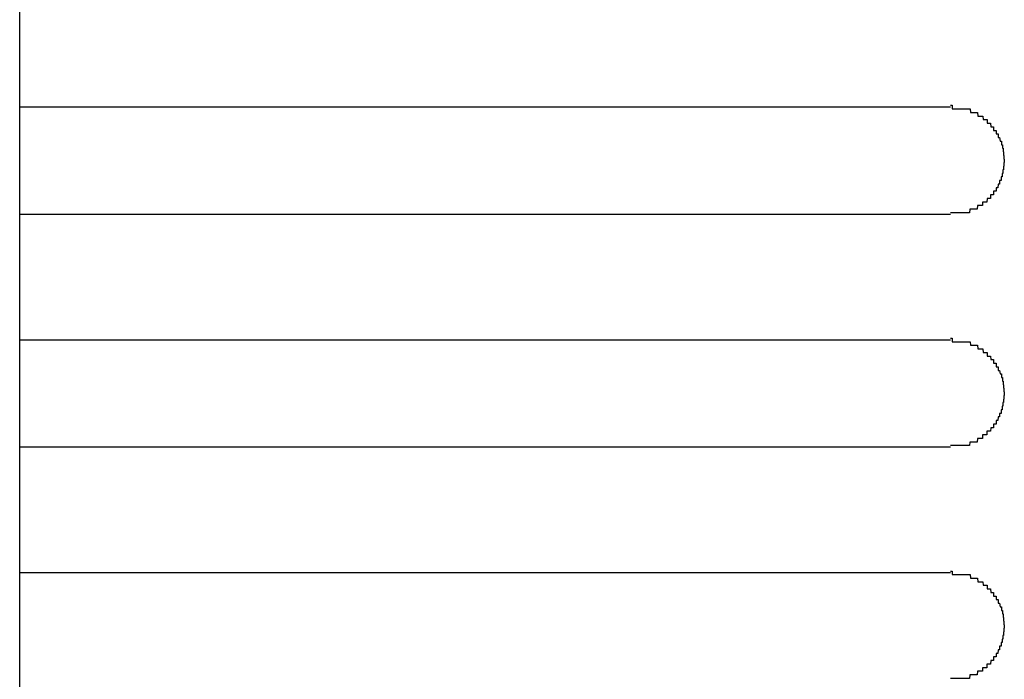
# Model space of a CAD drawing. Extents: x 543 to 20478, y 217 to 14052.
# Drawn here: x 4883 to 4911, y 13293 to 13311 of the extents above; entities that cross this region are included whole.
import ezdxf

# ---------------------------------------------------------------- set-up
doc = ezdxf.new("R2010")
doc.units = 0
doc.header["$LTSCALE"] = 50
doc.header["$MEASUREMENT"] = 0
doc.layers.add('鼻隠し前コーナー樹脂', color=4, linetype='CONTINUOUS')

msp = doc.modelspace()

# ---------------------------------------------------------------- linework, layer by layer
at = {"layer": '鼻隠し前コーナー樹脂'}
msp.add_line((4883.059, 13220.456), (4883.059, 13367.456), dxfattribs=at)
at = {"layer": '鼻隠し前コーナー樹脂', "linetype": 'Continuous'}
for p, q in [((4883.059, 13308.554), (4909.059, 13308.554)), ((4909.059, 13305.554), (4883.059, 13305.554)), ((4883.059, 13302.054), (4909.059, 13302.054)), ((4909.059, 13299.054), (4883.059, 13299.054)), ((4883.059, 13295.554), (4909.059, 13295.554))]:
    msp.add_line(p, q, dxfattribs=at)
at = {"layer": '鼻隠し前コーナー樹脂'}
for points in [[(4909.06, 13308.6, 0), (4909.07, 13308.6, 0), (4909.08, 13308.6, 0), (4909.09, 13308.6, 0), (4909.1, 13308.6, 0), (4909.1, 13308.5, 0), (4909.11, 13308.5, 0), (4909.12, 13308.5, 0), (4909.13, 13308.5, 0), (4909.14, 13308.5, 0), (4909.15, 13308.5, 0), (4909.16, 13308.5, 0), (4909.17, 13308.5, 0), (4909.18, 13308.5, 0), (4909.19, 13308.5, 0), (4909.2, 13308.5, 0), (4909.21, 13308.5, 0), (4909.22, 13308.5, 0), (4909.22, 13308.5, 0), (4909.23, 13308.5, 0), (4909.24, 13308.5, 0), (4909.25, 13308.5, 0), (4909.26, 13308.5, 0), (4909.27, 13308.5, 0), (4909.28, 13308.5, 0), (4909.29, 13308.5, 0), (4909.3, 13308.5, 0), (4909.31, 13308.5, 0), (4909.32, 13308.5, 0), (4909.33, 13308.5, 0), (4909.33, 13308.5, 0), (4909.34, 13308.5, 0), (4909.35, 13308.5, 0), (4909.36, 13308.5, 0), (4909.37, 13308.5, 0), (4909.38, 13308.5, 0), (4909.39, 13308.5, 0), (4909.4, 13308.5, 0), (4909.41, 13308.5, 0), (4909.42, 13308.5, 0), (4909.42, 13308.5, 0), (4909.43, 13308.5, 0), (4909.44, 13308.5, 0), (4909.45, 13308.5, 0), (4909.46, 13308.5, 0), (4909.47, 13308.5, 0), (4909.48, 13308.5, 0), (4909.49, 13308.5, 0), (4909.5, 13308.5, 0), (4909.5, 13308.5, 0), (4909.51, 13308.5, 0), (4909.52, 13308.5, 0), (4909.53, 13308.5, 0), (4909.54, 13308.5, 0), (4909.55, 13308.5, 0), (4909.56, 13308.5, 0), (4909.57, 13308.5, 0), (4909.57, 13308.5, 0), (4909.58, 13308.5, 0), (4909.59, 13308.5, 0), (4909.6, 13308.5, 0), (4909.61, 13308.5, 0), (4909.62, 13308.4, 0), (4909.63, 13308.4, 0), (4909.64, 13308.4, 0), (4909.64, 13308.4, 0), (4909.65, 13308.4, 0), (4909.66, 13308.4, 0), (4909.67, 13308.4, 0), (4909.68, 13308.4, 0), (4909.69, 13308.4, 0), (4909.69, 13308.4, 0), (4909.7, 13308.4, 0), (4909.71, 13308.4, 0), (4909.72, 13308.4, 0), (4909.73, 13308.4, 0), (4909.74, 13308.4, 0), (4909.74, 13308.4, 0), (4909.75, 13308.4, 0), (4909.76, 13308.4, 0), (4909.77, 13308.4, 0), (4909.78, 13308.4, 0), (4909.79, 13308.4, 0), (4909.79, 13308.4, 0), (4909.8, 13308.4, 0), (4909.81, 13308.4, 0), (4909.82, 13308.3, 0), (4909.83, 13308.3, 0), (4909.83, 13308.3, 0), (4909.84, 13308.3, 0), (4909.85, 13308.3, 0), (4909.86, 13308.3, 0), (4909.86, 13308.3, 0), (4909.87, 13308.3, 0), (4909.88, 13308.3, 0), (4909.89, 13308.3, 0), (4909.9, 13308.3, 0), (4909.9, 13308.3, 0), (4909.91, 13308.3, 0), (4909.92, 13308.3, 0), (4909.93, 13308.3, 0), (4909.93, 13308.3, 0), (4909.94, 13308.3, 0), (4909.95, 13308.3, 0), (4909.96, 13308.3, 0), (4909.96, 13308.3, 0), (4909.97, 13308.2, 0), (4909.98, 13308.2, 0), (4909.99, 13308.2, 0), (4909.99, 13308.2, 0), (4910, 13308.2, 0), (4910.01, 13308.2, 0), (4910.01, 13308.2, 0), (4910.02, 13308.2, 0), (4910.03, 13308.2, 0), (4910.03, 13308.2, 0), (4910.04, 13308.2, 0), (4910.05, 13308.2, 0), (4910.06, 13308.2, 0), (4910.06, 13308.2, 0), (4910.07, 13308.2, 0), (4910.08, 13308.2, 0), (4910.08, 13308.1, 0), (4910.09, 13308.1, 0), (4910.1, 13308.1, 0), (4910.1, 13308.1, 0), (4910.11, 13308.1, 0), (4910.12, 13308.1, 0), (4910.12, 13308.1, 0), (4910.13, 13308.1, 0), (4910.14, 13308.1, 0), (4910.14, 13308.1, 0), (4910.15, 13308.1, 0), (4910.15, 13308.1, 0), (4910.16, 13308.1, 0), (4910.17, 13308.1, 0), (4910.17, 13308.1, 0), (4910.18, 13308, 0), (4910.19, 13308, 0), (4910.19, 13308, 0), (4910.2, 13308, 0), (4910.2, 13308, 0), (4910.21, 13308, 0), (4910.22, 13308, 0), (4910.22, 13308, 0), (4910.23, 13308, 0), (4910.23, 13308, 0), (4910.24, 13308, 0), (4910.24, 13308, 0), (4910.25, 13308, 0), (4910.26, 13308, 0), (4910.26, 13307.9, 0), (4910.27, 13307.9, 0), (4910.27, 13307.9, 0), (4910.28, 13307.9, 0), (4910.28, 13307.9, 0), (4910.29, 13307.9, 0), (4910.29, 13307.9, 0), (4910.3, 13307.9, 0), (4910.3, 13307.9, 0), (4910.31, 13307.9, 0), (4910.31, 13307.9, 0), (4910.32, 13307.9, 0), (4910.32, 13307.9, 0), (4910.33, 13307.9, 0), (4910.33, 13307.8, 0), (4910.34, 13307.8, 0), (4910.34, 13307.8, 0), (4910.35, 13307.8, 0), (4910.35, 13307.8, 0), (4910.36, 13307.8, 0), (4910.36, 13307.8, 0), (4910.37, 13307.8, 0), (4910.37, 13307.8, 0), (4910.38, 13307.8, 0), (4910.38, 13307.8, 0), (4910.39, 13307.8, 0), (4910.39, 13307.7, 0), (4910.39, 13307.7, 0), (4910.4, 13307.7, 0), (4910.4, 13307.7, 0), (4910.41, 13307.7, 0), (4910.41, 13307.7, 0), (4910.42, 13307.7, 0), (4910.42, 13307.7, 0), (4910.42, 13307.7, 0), (4910.43, 13307.7, 0), (4910.43, 13307.7, 0), (4910.43, 13307.7, 0), (4910.44, 13307.6, 0), (4910.44, 13307.6, 0), (4910.45, 13307.6, 0), (4910.45, 13307.6, 0), (4910.45, 13307.6, 0), (4910.46, 13307.6, 0), (4910.46, 13307.6, 0), (4910.46, 13307.6, 0), (4910.47, 13307.6, 0), (4910.47, 13307.6, 0), (4910.47, 13307.6, 0), (4910.48, 13307.6, 0), (4910.48, 13307.5, 0), (4910.48, 13307.5, 0), (4910.48, 13307.5, 0), (4910.49, 13307.5, 0), (4910.49, 13307.5, 0), (4910.49, 13307.5, 0), (4910.5, 13307.5, 0), (4910.5, 13307.5, 0), (4910.5, 13307.5, 0), (4910.5, 13307.5, 0), (4910.51, 13307.5, 0), (4910.51, 13307.4, 0), (4910.51, 13307.4, 0), (4910.51, 13307.4, 0), (4910.51, 13307.4, 0), (4910.52, 13307.4, 0), (4910.52, 13307.4, 0), (4910.52, 13307.4, 0), (4910.52, 13307.4, 0), (4910.52, 13307.4, 0), (4910.53, 13307.4, 0), (4910.53, 13307.4, 0), (4910.53, 13307.3, 0), (4910.53, 13307.3, 0), (4910.53, 13307.3, 0), (4910.53, 13307.3, 0), (4910.53, 13307.3, 0), (4910.54, 13307.3, 0), (4910.54, 13307.3, 0), (4910.54, 13307.3, 0), (4910.54, 13307.3, 0), (4910.54, 13307.3, 0), (4910.54, 13307.3, 0), (4910.54, 13307.2, 0), (4910.54, 13307.2, 0), (4910.54, 13307.2, 0), (4910.55, 13307.2, 0), (4910.55, 13307.2, 0), (4910.55, 13307.2, 0), (4910.55, 13307.2, 0), (4910.55, 13307.2, 0), (4910.55, 13307.2, 0), (4910.55, 13307.2, 0), (4910.55, 13307.2, 0), (4910.55, 13307.1, 0), (4910.55, 13307.1, 0), (4910.55, 13307.1, 0), (4910.55, 13307.1, 0), (4910.55, 13307.1, 0), (4910.56, 13307.1, 0), (4910.56, 13307.1, 0), (4910.56, 13307.1, 0), (4910.56, 13307.1, 0), (4910.56, 13307.1, 0), (4910.56, 13307.1, 0)], [(4910.56, 13307.1, 0), (4910.56, 13307, 0), (4910.56, 13307, 0), (4910.56, 13307, 0), (4910.55, 13307, 0), (4910.55, 13307, 0), (4910.55, 13307, 0), (4910.55, 13307, 0), (4910.55, 13307, 0), (4910.55, 13307, 0), (4910.55, 13307, 0), (4910.55, 13307, 0), (4910.55, 13306.9, 0), (4910.55, 13306.9, 0), (4910.55, 13306.9, 0), (4910.54, 13306.9, 0), (4910.54, 13306.9, 0), (4910.54, 13306.9, 0), (4910.54, 13306.9, 0), (4910.54, 13306.9, 0), (4910.54, 13306.9, 0), (4910.54, 13306.9, 0), (4910.54, 13306.9, 0), (4910.54, 13306.8, 0), (4910.53, 13306.8, 0), (4910.53, 13306.8, 0), (4910.53, 13306.8, 0), (4910.53, 13306.8, 0), (4910.53, 13306.8, 0), (4910.53, 13306.8, 0), (4910.53, 13306.8, 0), (4910.52, 13306.8, 0), (4910.52, 13306.8, 0), (4910.52, 13306.8, 0), (4910.52, 13306.7, 0), (4910.52, 13306.7, 0), (4910.52, 13306.7, 0), (4910.51, 13306.7, 0), (4910.51, 13306.7, 0), (4910.51, 13306.7, 0), (4910.51, 13306.7, 0), (4910.51, 13306.7, 0), (4910.5, 13306.7, 0), (4910.5, 13306.7, 0), (4910.5, 13306.7, 0), (4910.5, 13306.6, 0), (4910.5, 13306.6, 0), (4910.49, 13306.6, 0), (4910.49, 13306.6, 0), (4910.49, 13306.6, 0), (4910.49, 13306.6, 0), (4910.48, 13306.6, 0), (4910.48, 13306.6, 0), (4910.48, 13306.6, 0), (4910.48, 13306.6, 0), (4910.47, 13306.6, 0), (4910.47, 13306.5, 0), (4910.47, 13306.5, 0), (4910.46, 13306.5, 0), (4910.46, 13306.5, 0), (4910.46, 13306.5, 0), (4910.46, 13306.5, 0), (4910.45, 13306.5, 0), (4910.45, 13306.5, 0), (4910.45, 13306.5, 0), (4910.44, 13306.5, 0), (4910.44, 13306.5, 0), (4910.43, 13306.5, 0), (4910.43, 13306.4, 0), (4910.43, 13306.4, 0), (4910.42, 13306.4, 0), (4910.42, 13306.4, 0), (4910.42, 13306.4, 0), (4910.41, 13306.4, 0), (4910.41, 13306.4, 0), (4910.4, 13306.4, 0), (4910.4, 13306.4, 0), (4910.4, 13306.4, 0), (4910.39, 13306.4, 0), (4910.39, 13306.4, 0), (4910.38, 13306.3, 0), (4910.38, 13306.3, 0), (4910.37, 13306.3, 0), (4910.37, 13306.3, 0), (4910.36, 13306.3, 0), (4910.36, 13306.3, 0), (4910.35, 13306.3, 0), (4910.35, 13306.3, 0), (4910.35, 13306.3, 0), (4910.34, 13306.3, 0), (4910.34, 13306.3, 0), (4910.33, 13306.3, 0), (4910.33, 13306.2, 0), (4910.32, 13306.2, 0), (4910.32, 13306.2, 0), (4910.31, 13306.2, 0), (4910.3, 13306.2, 0), (4910.3, 13306.2, 0), (4910.29, 13306.2, 0), (4910.29, 13306.2, 0), (4910.28, 13306.2, 0), (4910.28, 13306.2, 0), (4910.27, 13306.2, 0), (4910.27, 13306.2, 0), (4910.26, 13306.2, 0), (4910.26, 13306.1, 0), (4910.25, 13306.1, 0), (4910.24, 13306.1, 0), (4910.24, 13306.1, 0), (4910.23, 13306.1, 0), (4910.23, 13306.1, 0), (4910.22, 13306.1, 0), (4910.22, 13306.1, 0), (4910.21, 13306.1, 0), (4910.2, 13306.1, 0), (4910.2, 13306.1, 0), (4910.19, 13306.1, 0), (4910.19, 13306.1, 0), (4910.18, 13306.1, 0), (4910.17, 13306.1, 0), (4910.17, 13306, 0), (4910.16, 13306, 0), (4910.15, 13306, 0), (4910.15, 13306, 0), (4910.14, 13306, 0), (4910.13, 13306, 0), (4910.13, 13306, 0), (4910.12, 13306, 0), (4910.12, 13306, 0), (4910.11, 13306, 0), (4910.1, 13306, 0), (4910.1, 13306, 0), (4910.09, 13306, 0), (4910.08, 13306, 0), (4910.08, 13306, 0), (4910.07, 13305.9, 0), (4910.06, 13305.9, 0), (4910.05, 13305.9, 0), (4910.05, 13305.9, 0), (4910.04, 13305.9, 0), (4910.03, 13305.9, 0), (4910.03, 13305.9, 0), (4910.02, 13305.9, 0), (4910.01, 13305.9, 0), (4910.01, 13305.9, 0), (4910, 13305.9, 0), (4909.99, 13305.9, 0), (4909.98, 13305.9, 0), (4909.98, 13305.9, 0), (4909.97, 13305.9, 0), (4909.96, 13305.9, 0), (4909.95, 13305.9, 0), (4909.95, 13305.8, 0), (4909.94, 13305.8, 0), (4909.93, 13305.8, 0), (4909.92, 13305.8, 0), (4909.92, 13305.8, 0), (4909.91, 13305.8, 0), (4909.9, 13305.8, 0), (4909.89, 13305.8, 0), (4909.89, 13305.8, 0), (4909.88, 13305.8, 0), (4909.87, 13305.8, 0), (4909.86, 13305.8, 0), (4909.86, 13305.8, 0), (4909.85, 13305.8, 0), (4909.84, 13305.8, 0), (4909.83, 13305.8, 0), (4909.82, 13305.8, 0), (4909.82, 13305.8, 0), (4909.81, 13305.8, 0), (4909.8, 13305.7, 0), (4909.79, 13305.7, 0), (4909.78, 13305.7, 0), (4909.78, 13305.7, 0), (4909.77, 13305.7, 0), (4909.76, 13305.7, 0), (4909.75, 13305.7, 0), (4909.74, 13305.7, 0), (4909.74, 13305.7, 0), (4909.73, 13305.7, 0), (4909.72, 13305.7, 0), (4909.71, 13305.7, 0), (4909.7, 13305.7, 0), (4909.69, 13305.7, 0), (4909.69, 13305.7, 0), (4909.68, 13305.7, 0), (4909.67, 13305.7, 0), (4909.66, 13305.7, 0), (4909.65, 13305.7, 0), (4909.64, 13305.7, 0), (4909.63, 13305.7, 0), (4909.63, 13305.7, 0), (4909.62, 13305.7, 0), (4909.61, 13305.7, 0), (4909.6, 13305.7, 0), (4909.59, 13305.6, 0), (4909.58, 13305.6, 0), (4909.57, 13305.6, 0), (4909.57, 13305.6, 0), (4909.56, 13305.6, 0), (4909.55, 13305.6, 0), (4909.54, 13305.6, 0), (4909.53, 13305.6, 0), (4909.52, 13305.6, 0), (4909.51, 13305.6, 0), (4909.5, 13305.6, 0), (4909.5, 13305.6, 0), (4909.49, 13305.6, 0), (4909.48, 13305.6, 0), (4909.47, 13305.6, 0), (4909.46, 13305.6, 0), (4909.45, 13305.6, 0), (4909.44, 13305.6, 0), (4909.43, 13305.6, 0), (4909.42, 13305.6, 0), (4909.41, 13305.6, 0), (4909.41, 13305.6, 0), (4909.4, 13305.6, 0), (4909.39, 13305.6, 0), (4909.38, 13305.6, 0), (4909.37, 13305.6, 0), (4909.36, 13305.6, 0), (4909.35, 13305.6, 0), (4909.34, 13305.6, 0), (4909.33, 13305.6, 0), (4909.32, 13305.6, 0), (4909.32, 13305.6, 0), (4909.31, 13305.6, 0), (4909.3, 13305.6, 0), (4909.29, 13305.6, 0), (4909.28, 13305.6, 0), (4909.27, 13305.6, 0), (4909.26, 13305.6, 0), (4909.25, 13305.6, 0), (4909.24, 13305.6, 0), (4909.23, 13305.6, 0), (4909.22, 13305.6, 0), (4909.21, 13305.6, 0), (4909.21, 13305.6, 0), (4909.2, 13305.6, 0), (4909.19, 13305.6, 0), (4909.18, 13305.6, 0), (4909.17, 13305.6, 0), (4909.16, 13305.6, 0), (4909.15, 13305.6, 0), (4909.14, 13305.6, 0), (4909.13, 13305.6, 0), (4909.12, 13305.6, 0), (4909.11, 13305.6, 0), (4909.1, 13305.6, 0), (4909.1, 13305.6, 0), (4909.09, 13305.6, 0), (4909.08, 13305.6, 0), (4909.07, 13305.6, 0), (4909.06, 13305.6, 0)], [(4909.06, 13302.1, 0), (4909.07, 13302.1, 0), (4909.08, 13302.1, 0), (4909.09, 13302.1, 0), (4909.1, 13302.1, 0), (4909.1, 13302, 0), (4909.11, 13302, 0), (4909.12, 13302, 0), (4909.13, 13302, 0), (4909.14, 13302, 0), (4909.15, 13302, 0), (4909.16, 13302, 0), (4909.17, 13302, 0), (4909.18, 13302, 0), (4909.19, 13302, 0), (4909.2, 13302, 0), (4909.21, 13302, 0), (4909.22, 13302, 0), (4909.22, 13302, 0), (4909.23, 13302, 0), (4909.24, 13302, 0), (4909.25, 13302, 0), (4909.26, 13302, 0), (4909.27, 13302, 0), (4909.28, 13302, 0), (4909.29, 13302, 0), (4909.3, 13302, 0), (4909.31, 13302, 0), (4909.32, 13302, 0), (4909.33, 13302, 0), (4909.33, 13302, 0), (4909.34, 13302, 0), (4909.35, 13302, 0), (4909.36, 13302, 0), (4909.37, 13302, 0), (4909.38, 13302, 0), (4909.39, 13302, 0), (4909.4, 13302, 0), (4909.41, 13302, 0), (4909.42, 13302, 0), (4909.42, 13302, 0), (4909.43, 13302, 0), (4909.44, 13302, 0), (4909.45, 13302, 0), (4909.46, 13302, 0), (4909.47, 13302, 0), (4909.48, 13302, 0), (4909.49, 13302, 0), (4909.5, 13302, 0), (4909.5, 13302, 0), (4909.51, 13302, 0), (4909.52, 13302, 0), (4909.53, 13302, 0), (4909.54, 13302, 0), (4909.55, 13302, 0), (4909.56, 13302, 0), (4909.57, 13302, 0), (4909.57, 13302, 0), (4909.58, 13302, 0), (4909.59, 13302, 0), (4909.6, 13302, 0), (4909.61, 13302, 0), (4909.62, 13301.9, 0), (4909.63, 13301.9, 0), (4909.63, 13301.9, 0), (4909.64, 13301.9, 0), (4909.65, 13301.9, 0), (4909.66, 13301.9, 0), (4909.67, 13301.9, 0), (4909.68, 13301.9, 0), (4909.69, 13301.9, 0), (4909.69, 13301.9, 0), (4909.7, 13301.9, 0), (4909.71, 13301.9, 0), (4909.72, 13301.9, 0), (4909.73, 13301.9, 0), (4909.74, 13301.9, 0), (4909.74, 13301.9, 0), (4909.75, 13301.9, 0), (4909.76, 13301.9, 0), (4909.77, 13301.9, 0), (4909.78, 13301.9, 0), (4909.78, 13301.9, 0), (4909.79, 13301.9, 0), (4909.8, 13301.9, 0), (4909.81, 13301.9, 0), (4909.82, 13301.8, 0), (4909.82, 13301.8, 0), (4909.83, 13301.8, 0), (4909.84, 13301.8, 0), (4909.85, 13301.8, 0), (4909.86, 13301.8, 0), (4909.86, 13301.8, 0), (4909.87, 13301.8, 0), (4909.88, 13301.8, 0), (4909.89, 13301.8, 0), (4909.9, 13301.8, 0), (4909.9, 13301.8, 0), (4909.91, 13301.8, 0), (4909.92, 13301.8, 0), (4909.93, 13301.8, 0), (4909.93, 13301.8, 0), (4909.94, 13301.8, 0), (4909.95, 13301.8, 0), (4909.96, 13301.8, 0), (4909.96, 13301.8, 0), (4909.97, 13301.7, 0), (4909.98, 13301.7, 0), (4909.98, 13301.7, 0), (4909.99, 13301.7, 0), (4910, 13301.7, 0), (4910.01, 13301.7, 0), (4910.01, 13301.7, 0), (4910.02, 13301.7, 0), (4910.03, 13301.7, 0), (4910.03, 13301.7, 0), (4910.04, 13301.7, 0), (4910.05, 13301.7, 0), (4910.06, 13301.7, 0), (4910.06, 13301.7, 0), (4910.07, 13301.7, 0), (4910.08, 13301.7, 0), (4910.08, 13301.6, 0), (4910.09, 13301.6, 0), (4910.1, 13301.6, 0), (4910.1, 13301.6, 0), (4910.11, 13301.6, 0), (4910.12, 13301.6, 0), (4910.12, 13301.6, 0), (4910.13, 13301.6, 0), (4910.14, 13301.6, 0), (4910.14, 13301.6, 0), (4910.15, 13301.6, 0), (4910.15, 13301.6, 0), (4910.16, 13301.6, 0), (4910.17, 13301.6, 0), (4910.17, 13301.6, 0), (4910.18, 13301.5, 0), (4910.19, 13301.5, 0), (4910.19, 13301.5, 0), (4910.2, 13301.5, 0), (4910.2, 13301.5, 0), (4910.21, 13301.5, 0), (4910.22, 13301.5, 0), (4910.22, 13301.5, 0), (4910.23, 13301.5, 0), (4910.23, 13301.5, 0), (4910.24, 13301.5, 0), (4910.24, 13301.5, 0), (4910.25, 13301.5, 0), (4910.26, 13301.5, 0), (4910.26, 13301.4, 0), (4910.27, 13301.4, 0), (4910.27, 13301.4, 0), (4910.28, 13301.4, 0), (4910.28, 13301.4, 0), (4910.29, 13301.4, 0), (4910.29, 13301.4, 0), (4910.3, 13301.4, 0), (4910.3, 13301.4, 0), (4910.31, 13301.4, 0), (4910.31, 13301.4, 0), (4910.32, 13301.4, 0), (4910.32, 13301.4, 0), (4910.33, 13301.4, 0), (4910.33, 13301.3, 0), (4910.34, 13301.3, 0), (4910.34, 13301.3, 0), (4910.35, 13301.3, 0), (4910.35, 13301.3, 0), (4910.36, 13301.3, 0), (4910.36, 13301.3, 0), (4910.37, 13301.3, 0), (4910.37, 13301.3, 0), (4910.38, 13301.3, 0), (4910.38, 13301.3, 0), (4910.39, 13301.3, 0), (4910.39, 13301.2, 0), (4910.39, 13301.2, 0), (4910.4, 13301.2, 0), (4910.4, 13301.2, 0), (4910.41, 13301.2, 0), (4910.41, 13301.2, 0), (4910.41, 13301.2, 0), (4910.42, 13301.2, 0), (4910.42, 13301.2, 0), (4910.43, 13301.2, 0), (4910.43, 13301.2, 0), (4910.43, 13301.2, 0), (4910.44, 13301.1, 0), (4910.44, 13301.1, 0), (4910.45, 13301.1, 0), (4910.45, 13301.1, 0), (4910.45, 13301.1, 0), (4910.46, 13301.1, 0), (4910.46, 13301.1, 0), (4910.46, 13301.1, 0), (4910.47, 13301.1, 0), (4910.47, 13301.1, 0), (4910.47, 13301.1, 0), (4910.48, 13301.1, 0), (4910.48, 13301, 0), (4910.48, 13301, 0), (4910.48, 13301, 0), (4910.49, 13301, 0), (4910.49, 13301, 0), (4910.49, 13301, 0), (4910.5, 13301, 0), (4910.5, 13301, 0), (4910.5, 13301, 0), (4910.5, 13301, 0), (4910.51, 13301, 0), (4910.51, 13300.9, 0), (4910.51, 13300.9, 0), (4910.51, 13300.9, 0), (4910.51, 13300.9, 0), (4910.52, 13300.9, 0), (4910.52, 13300.9, 0), (4910.52, 13300.9, 0), (4910.52, 13300.9, 0), (4910.52, 13300.9, 0), (4910.53, 13300.9, 0), (4910.53, 13300.9, 0), (4910.53, 13300.8, 0), (4910.53, 13300.8, 0), (4910.53, 13300.8, 0), (4910.53, 13300.8, 0), (4910.53, 13300.8, 0), (4910.54, 13300.8, 0), (4910.54, 13300.8, 0), (4910.54, 13300.8, 0), (4910.54, 13300.8, 0), (4910.54, 13300.8, 0), (4910.54, 13300.8, 0), (4910.54, 13300.7, 0), (4910.54, 13300.7, 0), (4910.54, 13300.7, 0), (4910.55, 13300.7, 0), (4910.55, 13300.7, 0), (4910.55, 13300.7, 0), (4910.55, 13300.7, 0), (4910.55, 13300.7, 0), (4910.55, 13300.7, 0), (4910.55, 13300.7, 0), (4910.55, 13300.7, 0), (4910.55, 13300.6, 0), (4910.55, 13300.6, 0), (4910.55, 13300.6, 0), (4910.55, 13300.6, 0), (4910.55, 13300.6, 0), (4910.56, 13300.6, 0), (4910.56, 13300.6, 0), (4910.56, 13300.6, 0), (4910.56, 13300.6, 0), (4910.56, 13300.6, 0), (4910.56, 13300.6, 0)], [(4910.56, 13300.6, 0), (4910.56, 13300.5, 0), (4910.56, 13300.5, 0), (4910.56, 13300.5, 0), (4910.55, 13300.5, 0), (4910.55, 13300.5, 0), (4910.55, 13300.5, 0), (4910.55, 13300.5, 0), (4910.55, 13300.5, 0), (4910.55, 13300.5, 0), (4910.55, 13300.5, 0), (4910.55, 13300.5, 0), (4910.55, 13300.4, 0), (4910.55, 13300.4, 0), (4910.55, 13300.4, 0), (4910.54, 13300.4, 0), (4910.54, 13300.4, 0), (4910.54, 13300.4, 0), (4910.54, 13300.4, 0), (4910.54, 13300.4, 0), (4910.54, 13300.4, 0), (4910.54, 13300.4, 0), (4910.54, 13300.4, 0), (4910.54, 13300.3, 0), (4910.53, 13300.3, 0), (4910.53, 13300.3, 0), (4910.53, 13300.3, 0), (4910.53, 13300.3, 0), (4910.53, 13300.3, 0), (4910.53, 13300.3, 0), (4910.53, 13300.3, 0), (4910.52, 13300.3, 0), (4910.52, 13300.3, 0), (4910.52, 13300.3, 0), (4910.52, 13300.2, 0), (4910.52, 13300.2, 0), (4910.52, 13300.2, 0), (4910.51, 13300.2, 0), (4910.51, 13300.2, 0), (4910.51, 13300.2, 0), (4910.51, 13300.2, 0), (4910.51, 13300.2, 0), (4910.5, 13300.2, 0), (4910.5, 13300.2, 0), (4910.5, 13300.2, 0), (4910.5, 13300.1, 0), (4910.5, 13300.1, 0), (4910.49, 13300.1, 0), (4910.49, 13300.1, 0), (4910.49, 13300.1, 0), (4910.49, 13300.1, 0), (4910.48, 13300.1, 0), (4910.48, 13300.1, 0), (4910.48, 13300.1, 0), (4910.48, 13300.1, 0), (4910.47, 13300.1, 0), (4910.47, 13300, 0), (4910.47, 13300, 0), (4910.46, 13300, 0), (4910.46, 13300, 0), (4910.46, 13300, 0), (4910.46, 13300, 0), (4910.45, 13300, 0), (4910.45, 13300, 0), (4910.45, 13300, 0), (4910.44, 13300, 0), (4910.44, 13300, 0), (4910.43, 13300, 0), (4910.43, 13299.9, 0), (4910.43, 13299.9, 0), (4910.42, 13299.9, 0), (4910.42, 13299.9, 0), (4910.42, 13299.9, 0), (4910.41, 13299.9, 0), (4910.41, 13299.9, 0), (4910.4, 13299.9, 0), (4910.4, 13299.9, 0), (4910.4, 13299.9, 0), (4910.39, 13299.9, 0), (4910.39, 13299.9, 0), (4910.38, 13299.8, 0), (4910.38, 13299.8, 0), (4910.37, 13299.8, 0), (4910.37, 13299.8, 0), (4910.36, 13299.8, 0), (4910.36, 13299.8, 0), (4910.35, 13299.8, 0), (4910.35, 13299.8, 0), (4910.35, 13299.8, 0), (4910.34, 13299.8, 0), (4910.34, 13299.8, 0), (4910.33, 13299.8, 0), (4910.33, 13299.7, 0), (4910.32, 13299.7, 0), (4910.32, 13299.7, 0), (4910.31, 13299.7, 0), (4910.3, 13299.7, 0), (4910.3, 13299.7, 0), (4910.29, 13299.7, 0), (4910.29, 13299.7, 0), (4910.28, 13299.7, 0), (4910.28, 13299.7, 0), (4910.27, 13299.7, 0), (4910.27, 13299.7, 0), (4910.26, 13299.7, 0), (4910.26, 13299.6, 0), (4910.25, 13299.6, 0), (4910.24, 13299.6, 0), (4910.24, 13299.6, 0), (4910.23, 13299.6, 0), (4910.23, 13299.6, 0), (4910.22, 13299.6, 0), (4910.22, 13299.6, 0), (4910.21, 13299.6, 0), (4910.2, 13299.6, 0), (4910.2, 13299.6, 0), (4910.19, 13299.6, 0), (4910.18, 13299.6, 0), (4910.18, 13299.6, 0), (4910.17, 13299.5, 0), (4910.17, 13299.5, 0), (4910.16, 13299.5, 0), (4910.15, 13299.5, 0), (4910.15, 13299.5, 0), (4910.14, 13299.5, 0), (4910.13, 13299.5, 0), (4910.13, 13299.5, 0), (4910.12, 13299.5, 0), (4910.12, 13299.5, 0), (4910.11, 13299.5, 0), (4910.1, 13299.5, 0), (4910.1, 13299.5, 0), (4910.09, 13299.5, 0), (4910.08, 13299.5, 0), (4910.07, 13299.5, 0), (4910.07, 13299.4, 0), (4910.06, 13299.4, 0), (4910.05, 13299.4, 0), (4910.05, 13299.4, 0), (4910.04, 13299.4, 0), (4910.03, 13299.4, 0), (4910.03, 13299.4, 0), (4910.02, 13299.4, 0), (4910.01, 13299.4, 0), (4910.01, 13299.4, 0), (4910, 13299.4, 0), (4909.99, 13299.4, 0), (4909.98, 13299.4, 0), (4909.98, 13299.4, 0), (4909.97, 13299.4, 0), (4909.96, 13299.4, 0), (4909.95, 13299.4, 0), (4909.95, 13299.3, 0), (4909.94, 13299.3, 0), (4909.93, 13299.3, 0), (4909.92, 13299.3, 0), (4909.92, 13299.3, 0), (4909.91, 13299.3, 0), (4909.9, 13299.3, 0), (4909.89, 13299.3, 0), (4909.89, 13299.3, 0), (4909.88, 13299.3, 0), (4909.87, 13299.3, 0), (4909.86, 13299.3, 0), (4909.86, 13299.3, 0), (4909.85, 13299.3, 0), (4909.84, 13299.3, 0), (4909.83, 13299.3, 0), (4909.82, 13299.3, 0), (4909.82, 13299.3, 0), (4909.81, 13299.3, 0), (4909.8, 13299.2, 0), (4909.79, 13299.2, 0), (4909.78, 13299.2, 0), (4909.78, 13299.2, 0), (4909.77, 13299.2, 0), (4909.76, 13299.2, 0), (4909.75, 13299.2, 0), (4909.74, 13299.2, 0), (4909.73, 13299.2, 0), (4909.73, 13299.2, 0), (4909.72, 13299.2, 0), (4909.71, 13299.2, 0), (4909.7, 13299.2, 0), (4909.69, 13299.2, 0), (4909.68, 13299.2, 0), (4909.68, 13299.2, 0), (4909.67, 13299.2, 0), (4909.66, 13299.2, 0), (4909.65, 13299.2, 0), (4909.64, 13299.2, 0), (4909.63, 13299.2, 0), (4909.63, 13299.2, 0), (4909.62, 13299.2, 0), (4909.61, 13299.2, 0), (4909.6, 13299.2, 0), (4909.59, 13299.1, 0), (4909.58, 13299.1, 0), (4909.57, 13299.1, 0), (4909.57, 13299.1, 0), (4909.56, 13299.1, 0), (4909.55, 13299.1, 0), (4909.54, 13299.1, 0), (4909.53, 13299.1, 0), (4909.52, 13299.1, 0), (4909.51, 13299.1, 0), (4909.5, 13299.1, 0), (4909.49, 13299.1, 0), (4909.49, 13299.1, 0), (4909.48, 13299.1, 0), (4909.47, 13299.1, 0), (4909.46, 13299.1, 0), (4909.45, 13299.1, 0), (4909.44, 13299.1, 0), (4909.43, 13299.1, 0), (4909.42, 13299.1, 0), (4909.41, 13299.1, 0), (4909.41, 13299.1, 0), (4909.4, 13299.1, 0), (4909.39, 13299.1, 0), (4909.38, 13299.1, 0), (4909.37, 13299.1, 0), (4909.36, 13299.1, 0), (4909.35, 13299.1, 0), (4909.34, 13299.1, 0), (4909.33, 13299.1, 0), (4909.32, 13299.1, 0), (4909.32, 13299.1, 0), (4909.31, 13299.1, 0), (4909.3, 13299.1, 0), (4909.29, 13299.1, 0), (4909.28, 13299.1, 0), (4909.27, 13299.1, 0), (4909.26, 13299.1, 0), (4909.25, 13299.1, 0), (4909.24, 13299.1, 0), (4909.23, 13299.1, 0), (4909.22, 13299.1, 0), (4909.21, 13299.1, 0), (4909.21, 13299.1, 0), (4909.2, 13299.1, 0), (4909.19, 13299.1, 0), (4909.18, 13299.1, 0), (4909.17, 13299.1, 0), (4909.16, 13299.1, 0), (4909.15, 13299.1, 0), (4909.14, 13299.1, 0), (4909.13, 13299.1, 0), (4909.12, 13299.1, 0), (4909.11, 13299.1, 0), (4909.1, 13299.1, 0), (4909.1, 13299.1, 0), (4909.09, 13299.1, 0), (4909.08, 13299.1, 0), (4909.07, 13299.1, 0), (4909.06, 13299.1, 0)], [(4909.06, 13295.6, 0), (4909.07, 13295.6, 0), (4909.08, 13295.6, 0), (4909.09, 13295.6, 0), (4909.1, 13295.6, 0), (4909.1, 13295.5, 0), (4909.11, 13295.5, 0), (4909.12, 13295.5, 0), (4909.13, 13295.5, 0), (4909.14, 13295.5, 0), (4909.15, 13295.5, 0), (4909.16, 13295.5, 0), (4909.17, 13295.5, 0), (4909.18, 13295.5, 0), (4909.19, 13295.5, 0), (4909.2, 13295.5, 0), (4909.21, 13295.5, 0), (4909.22, 13295.5, 0), (4909.22, 13295.5, 0), (4909.23, 13295.5, 0), (4909.24, 13295.5, 0), (4909.25, 13295.5, 0), (4909.26, 13295.5, 0), (4909.27, 13295.5, 0), (4909.28, 13295.5, 0), (4909.29, 13295.5, 0), (4909.3, 13295.5, 0), (4909.31, 13295.5, 0), (4909.32, 13295.5, 0), (4909.33, 13295.5, 0), (4909.33, 13295.5, 0), (4909.34, 13295.5, 0), (4909.35, 13295.5, 0), (4909.36, 13295.5, 0), (4909.37, 13295.5, 0), (4909.38, 13295.5, 0), (4909.39, 13295.5, 0), (4909.4, 13295.5, 0), (4909.41, 13295.5, 0), (4909.42, 13295.5, 0), (4909.42, 13295.5, 0), (4909.43, 13295.5, 0), (4909.44, 13295.5, 0), (4909.45, 13295.5, 0), (4909.46, 13295.5, 0), (4909.47, 13295.5, 0), (4909.48, 13295.5, 0), (4909.49, 13295.5, 0), (4909.5, 13295.5, 0), (4909.5, 13295.5, 0), (4909.51, 13295.5, 0), (4909.52, 13295.5, 0), (4909.53, 13295.5, 0), (4909.54, 13295.5, 0), (4909.55, 13295.5, 0), (4909.56, 13295.5, 0), (4909.57, 13295.5, 0), (4909.57, 13295.5, 0), (4909.58, 13295.5, 0), (4909.59, 13295.5, 0), (4909.6, 13295.5, 0), (4909.61, 13295.5, 0), (4909.62, 13295.4, 0), (4909.63, 13295.4, 0), (4909.63, 13295.4, 0), (4909.64, 13295.4, 0), (4909.65, 13295.4, 0), (4909.66, 13295.4, 0), (4909.67, 13295.4, 0), (4909.68, 13295.4, 0), (4909.69, 13295.4, 0), (4909.69, 13295.4, 0), (4909.7, 13295.4, 0), (4909.71, 13295.4, 0), (4909.72, 13295.4, 0), (4909.73, 13295.4, 0), (4909.74, 13295.4, 0), (4909.74, 13295.4, 0), (4909.75, 13295.4, 0), (4909.76, 13295.4, 0), (4909.77, 13295.4, 0), (4909.78, 13295.4, 0), (4909.78, 13295.4, 0), (4909.79, 13295.4, 0), (4909.8, 13295.4, 0), (4909.81, 13295.4, 0), (4909.82, 13295.3, 0), (4909.82, 13295.3, 0), (4909.83, 13295.3, 0), (4909.84, 13295.3, 0), (4909.85, 13295.3, 0), (4909.86, 13295.3, 0), (4909.86, 13295.3, 0), (4909.87, 13295.3, 0), (4909.88, 13295.3, 0), (4909.89, 13295.3, 0), (4909.9, 13295.3, 0), (4909.9, 13295.3, 0), (4909.91, 13295.3, 0), (4909.92, 13295.3, 0), (4909.93, 13295.3, 0), (4909.93, 13295.3, 0), (4909.94, 13295.3, 0), (4909.95, 13295.3, 0), (4909.96, 13295.3, 0), (4909.96, 13295.3, 0), (4909.97, 13295.2, 0), (4909.98, 13295.2, 0), (4909.98, 13295.2, 0), (4909.99, 13295.2, 0), (4910, 13295.2, 0), (4910.01, 13295.2, 0), (4910.01, 13295.2, 0), (4910.02, 13295.2, 0), (4910.03, 13295.2, 0), (4910.03, 13295.2, 0), (4910.04, 13295.2, 0), (4910.05, 13295.2, 0), (4910.06, 13295.2, 0), (4910.06, 13295.2, 0), (4910.07, 13295.2, 0), (4910.08, 13295.2, 0), (4910.08, 13295.1, 0), (4910.09, 13295.1, 0), (4910.1, 13295.1, 0), (4910.1, 13295.1, 0), (4910.11, 13295.1, 0), (4910.12, 13295.1, 0), (4910.12, 13295.1, 0), (4910.13, 13295.1, 0), (4910.14, 13295.1, 0), (4910.14, 13295.1, 0), (4910.15, 13295.1, 0), (4910.15, 13295.1, 0), (4910.16, 13295.1, 0), (4910.17, 13295.1, 0), (4910.17, 13295.1, 0), (4910.18, 13295, 0), (4910.19, 13295, 0), (4910.19, 13295, 0), (4910.2, 13295, 0), (4910.2, 13295, 0), (4910.21, 13295, 0), (4910.22, 13295, 0), (4910.22, 13295, 0), (4910.23, 13295, 0), (4910.23, 13295, 0), (4910.24, 13295, 0), (4910.24, 13295, 0), (4910.25, 13295, 0), (4910.26, 13295, 0), (4910.26, 13294.9, 0), (4910.27, 13294.9, 0), (4910.27, 13294.9, 0), (4910.28, 13294.9, 0), (4910.28, 13294.9, 0), (4910.29, 13294.9, 0), (4910.29, 13294.9, 0), (4910.3, 13294.9, 0), (4910.3, 13294.9, 0), (4910.31, 13294.9, 0), (4910.31, 13294.9, 0), (4910.32, 13294.9, 0), (4910.32, 13294.9, 0), (4910.33, 13294.9, 0), (4910.33, 13294.8, 0), (4910.34, 13294.8, 0), (4910.34, 13294.8, 0), (4910.35, 13294.8, 0), (4910.35, 13294.8, 0), (4910.36, 13294.8, 0), (4910.36, 13294.8, 0), (4910.37, 13294.8, 0), (4910.37, 13294.8, 0), (4910.38, 13294.8, 0), (4910.38, 13294.8, 0), (4910.39, 13294.8, 0), (4910.39, 13294.7, 0), (4910.39, 13294.7, 0), (4910.4, 13294.7, 0), (4910.4, 13294.7, 0), (4910.41, 13294.7, 0), (4910.41, 13294.7, 0), (4910.41, 13294.7, 0), (4910.42, 13294.7, 0), (4910.42, 13294.7, 0), (4910.43, 13294.7, 0), (4910.43, 13294.7, 0), (4910.43, 13294.7, 0), (4910.44, 13294.6, 0), (4910.44, 13294.6, 0), (4910.45, 13294.6, 0), (4910.45, 13294.6, 0), (4910.45, 13294.6, 0), (4910.46, 13294.6, 0), (4910.46, 13294.6, 0), (4910.46, 13294.6, 0), (4910.47, 13294.6, 0), (4910.47, 13294.6, 0), (4910.47, 13294.6, 0), (4910.48, 13294.6, 0), (4910.48, 13294.5, 0), (4910.48, 13294.5, 0), (4910.48, 13294.5, 0), (4910.49, 13294.5, 0), (4910.49, 13294.5, 0), (4910.49, 13294.5, 0), (4910.5, 13294.5, 0), (4910.5, 13294.5, 0), (4910.5, 13294.5, 0), (4910.5, 13294.5, 0), (4910.51, 13294.5, 0), (4910.51, 13294.4, 0), (4910.51, 13294.4, 0), (4910.51, 13294.4, 0), (4910.51, 13294.4, 0), (4910.52, 13294.4, 0), (4910.52, 13294.4, 0), (4910.52, 13294.4, 0), (4910.52, 13294.4, 0), (4910.52, 13294.4, 0), (4910.53, 13294.4, 0), (4910.53, 13294.4, 0), (4910.53, 13294.3, 0), (4910.53, 13294.3, 0), (4910.53, 13294.3, 0), (4910.53, 13294.3, 0), (4910.53, 13294.3, 0), (4910.54, 13294.3, 0), (4910.54, 13294.3, 0), (4910.54, 13294.3, 0), (4910.54, 13294.3, 0), (4910.54, 13294.3, 0), (4910.54, 13294.3, 0), (4910.54, 13294.2, 0), (4910.54, 13294.2, 0), (4910.54, 13294.2, 0), (4910.55, 13294.2, 0), (4910.55, 13294.2, 0), (4910.55, 13294.2, 0), (4910.55, 13294.2, 0), (4910.55, 13294.2, 0), (4910.55, 13294.2, 0), (4910.55, 13294.2, 0), (4910.55, 13294.2, 0), (4910.55, 13294.1, 0), (4910.55, 13294.1, 0), (4910.55, 13294.1, 0), (4910.55, 13294.1, 0), (4910.55, 13294.1, 0), (4910.56, 13294.1, 0), (4910.56, 13294.1, 0), (4910.56, 13294.1, 0), (4910.56, 13294.1, 0), (4910.56, 13294.1, 0), (4910.56, 13294.1, 0)], [(4910.56, 13294.1, 0), (4910.56, 13294, 0), (4910.56, 13294, 0), (4910.56, 13294, 0), (4910.55, 13294, 0), (4910.55, 13294, 0), (4910.55, 13294, 0), (4910.55, 13294, 0), (4910.55, 13294, 0), (4910.55, 13294, 0), (4910.55, 13294, 0), (4910.55, 13294, 0), (4910.55, 13293.9, 0), (4910.55, 13293.9, 0), (4910.55, 13293.9, 0), (4910.54, 13293.9, 0), (4910.54, 13293.9, 0), (4910.54, 13293.9, 0), (4910.54, 13293.9, 0), (4910.54, 13293.9, 0), (4910.54, 13293.9, 0), (4910.54, 13293.9, 0), (4910.54, 13293.9, 0), (4910.54, 13293.8, 0), (4910.53, 13293.8, 0), (4910.53, 13293.8, 0), (4910.53, 13293.8, 0), (4910.53, 13293.8, 0), (4910.53, 13293.8, 0), (4910.53, 13293.8, 0), (4910.53, 13293.8, 0), (4910.52, 13293.8, 0), (4910.52, 13293.8, 0), (4910.52, 13293.8, 0), (4910.52, 13293.7, 0), (4910.52, 13293.7, 0), (4910.52, 13293.7, 0), (4910.51, 13293.7, 0), (4910.51, 13293.7, 0), (4910.51, 13293.7, 0), (4910.51, 13293.7, 0), (4910.51, 13293.7, 0), (4910.5, 13293.7, 0), (4910.5, 13293.7, 0), (4910.5, 13293.7, 0), (4910.5, 13293.6, 0), (4910.5, 13293.6, 0), (4910.49, 13293.6, 0), (4910.49, 13293.6, 0), (4910.49, 13293.6, 0), (4910.49, 13293.6, 0), (4910.48, 13293.6, 0), (4910.48, 13293.6, 0), (4910.48, 13293.6, 0), (4910.48, 13293.6, 0), (4910.47, 13293.6, 0), (4910.47, 13293.5, 0), (4910.47, 13293.5, 0), (4910.46, 13293.5, 0), (4910.46, 13293.5, 0), (4910.46, 13293.5, 0), (4910.46, 13293.5, 0), (4910.45, 13293.5, 0), (4910.45, 13293.5, 0), (4910.45, 13293.5, 0), (4910.44, 13293.5, 0), (4910.44, 13293.5, 0), (4910.43, 13293.5, 0), (4910.43, 13293.4, 0), (4910.43, 13293.4, 0), (4910.42, 13293.4, 0), (4910.42, 13293.4, 0), (4910.42, 13293.4, 0), (4910.41, 13293.4, 0), (4910.41, 13293.4, 0), (4910.4, 13293.4, 0), (4910.4, 13293.4, 0), (4910.4, 13293.4, 0), (4910.39, 13293.4, 0), (4910.39, 13293.4, 0), (4910.38, 13293.3, 0), (4910.38, 13293.3, 0), (4910.37, 13293.3, 0), (4910.37, 13293.3, 0), (4910.36, 13293.3, 0), (4910.36, 13293.3, 0), (4910.35, 13293.3, 0), (4910.35, 13293.3, 0), (4910.35, 13293.3, 0), (4910.34, 13293.3, 0), (4910.34, 13293.3, 0), (4910.33, 13293.3, 0), (4910.33, 13293.2, 0), (4910.32, 13293.2, 0), (4910.32, 13293.2, 0), (4910.31, 13293.2, 0), (4910.3, 13293.2, 0), (4910.3, 13293.2, 0), (4910.29, 13293.2, 0), (4910.29, 13293.2, 0), (4910.28, 13293.2, 0), (4910.28, 13293.2, 0), (4910.27, 13293.2, 0), (4910.27, 13293.2, 0), (4910.26, 13293.2, 0), (4910.26, 13293.1, 0), (4910.25, 13293.1, 0), (4910.24, 13293.1, 0), (4910.24, 13293.1, 0), (4910.23, 13293.1, 0), (4910.23, 13293.1, 0), (4910.22, 13293.1, 0), (4910.22, 13293.1, 0), (4910.21, 13293.1, 0), (4910.2, 13293.1, 0), (4910.2, 13293.1, 0), (4910.19, 13293.1, 0), (4910.18, 13293.1, 0), (4910.18, 13293.1, 0), (4910.17, 13293, 0), (4910.17, 13293, 0), (4910.16, 13293, 0), (4910.15, 13293, 0), (4910.15, 13293, 0), (4910.14, 13293, 0), (4910.13, 13293, 0), (4910.13, 13293, 0), (4910.12, 13293, 0), (4910.12, 13293, 0), (4910.11, 13293, 0), (4910.1, 13293, 0), (4910.1, 13293, 0), (4910.09, 13293, 0), (4910.08, 13293, 0), (4910.07, 13293, 0), (4910.07, 13292.9, 0), (4910.06, 13292.9, 0), (4910.05, 13292.9, 0), (4910.05, 13292.9, 0), (4910.04, 13292.9, 0), (4910.03, 13292.9, 0), (4910.03, 13292.9, 0), (4910.02, 13292.9, 0), (4910.01, 13292.9, 0), (4910.01, 13292.9, 0), (4910, 13292.9, 0), (4909.99, 13292.9, 0), (4909.98, 13292.9, 0), (4909.98, 13292.9, 0), (4909.97, 13292.9, 0), (4909.96, 13292.9, 0), (4909.95, 13292.9, 0), (4909.95, 13292.8, 0), (4909.94, 13292.8, 0), (4909.93, 13292.8, 0), (4909.92, 13292.8, 0), (4909.92, 13292.8, 0), (4909.91, 13292.8, 0), (4909.9, 13292.8, 0), (4909.89, 13292.8, 0), (4909.89, 13292.8, 0), (4909.88, 13292.8, 0), (4909.87, 13292.8, 0), (4909.86, 13292.8, 0), (4909.86, 13292.8, 0), (4909.85, 13292.8, 0), (4909.84, 13292.8, 0), (4909.83, 13292.8, 0), (4909.82, 13292.8, 0), (4909.82, 13292.8, 0), (4909.81, 13292.8, 0), (4909.8, 13292.7, 0), (4909.79, 13292.7, 0), (4909.78, 13292.7, 0), (4909.78, 13292.7, 0), (4909.77, 13292.7, 0), (4909.76, 13292.7, 0), (4909.75, 13292.7, 0), (4909.74, 13292.7, 0), (4909.73, 13292.7, 0), (4909.73, 13292.7, 0), (4909.72, 13292.7, 0), (4909.71, 13292.7, 0), (4909.7, 13292.7, 0), (4909.69, 13292.7, 0), (4909.68, 13292.7, 0), (4909.68, 13292.7, 0), (4909.67, 13292.7, 0), (4909.66, 13292.7, 0), (4909.65, 13292.7, 0), (4909.64, 13292.7, 0), (4909.63, 13292.7, 0), (4909.63, 13292.7, 0), (4909.62, 13292.7, 0), (4909.61, 13292.7, 0), (4909.6, 13292.7, 0), (4909.59, 13292.6, 0), (4909.58, 13292.6, 0), (4909.57, 13292.6, 0), (4909.57, 13292.6, 0), (4909.56, 13292.6, 0), (4909.55, 13292.6, 0), (4909.54, 13292.6, 0), (4909.53, 13292.6, 0), (4909.52, 13292.6, 0), (4909.51, 13292.6, 0), (4909.5, 13292.6, 0), (4909.49, 13292.6, 0), (4909.49, 13292.6, 0), (4909.48, 13292.6, 0), (4909.47, 13292.6, 0), (4909.46, 13292.6, 0), (4909.45, 13292.6, 0), (4909.44, 13292.6, 0), (4909.43, 13292.6, 0), (4909.42, 13292.6, 0), (4909.41, 13292.6, 0), (4909.41, 13292.6, 0), (4909.4, 13292.6, 0), (4909.39, 13292.6, 0), (4909.38, 13292.6, 0), (4909.37, 13292.6, 0), (4909.36, 13292.6, 0), (4909.35, 13292.6, 0), (4909.34, 13292.6, 0), (4909.33, 13292.6, 0), (4909.32, 13292.6, 0), (4909.32, 13292.6, 0), (4909.31, 13292.6, 0), (4909.3, 13292.6, 0), (4909.29, 13292.6, 0), (4909.28, 13292.6, 0), (4909.27, 13292.6, 0), (4909.26, 13292.6, 0), (4909.25, 13292.6, 0), (4909.24, 13292.6, 0), (4909.23, 13292.6, 0), (4909.22, 13292.6, 0), (4909.21, 13292.6, 0), (4909.21, 13292.6, 0), (4909.2, 13292.6, 0), (4909.19, 13292.6, 0), (4909.18, 13292.6, 0), (4909.17, 13292.6, 0), (4909.16, 13292.6, 0), (4909.15, 13292.6, 0), (4909.14, 13292.6, 0), (4909.13, 13292.6, 0), (4909.12, 13292.6, 0), (4909.11, 13292.6, 0), (4909.1, 13292.6, 0), (4909.1, 13292.6, 0), (4909.09, 13292.6, 0), (4909.08, 13292.6, 0), (4909.07, 13292.6, 0), (4909.06, 13292.6, 0)]]:
    msp.add_polyline3d(points, dxfattribs=at)

doc.saveas('drawing.dxf')
